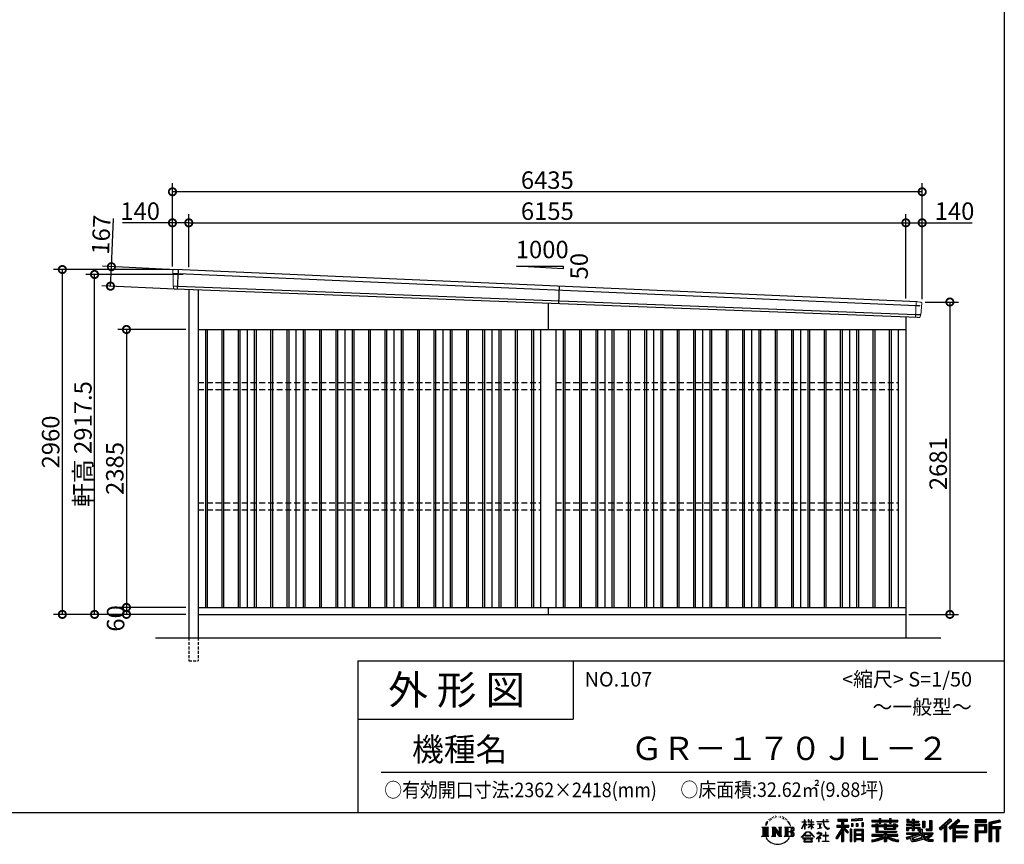
# Model space of a CAD drawing. Extents: x 225 to 20334, y 7 to 14162.
# Drawn here: x 11883 to 20334, y 7 to 7084 of the extents above; entities that cross this region are included whole.
import ezdxf

# ---------------------------------------------------------------- set-up
doc = ezdxf.new("R2010")
doc.units = 0
doc.header["$LTSCALE"] = 20
doc.header["$PDMODE"] = 3
doc.header["$PDSIZE"] = 2
doc.linetypes.add('HIDDEN', pattern=[0.375, 0.25, -0.125])
doc.layers.get('0').update_dxf_attribs({"linetype": 'CONTINUOUS'})
doc.layers.get('DEFPOINTS').update_dxf_attribs({"linetype": 'CONTINUOUS'})
for name, color, linetype in [('仕様書枠', 230, 'CONTINUOUS'), ('寸法', 4, 'CONTINUOUS'), ('文字', 7, 'CONTINUOUS'), ('破線', 2, 'HIDDEN'), ('細線', 5, 'CONTINUOUS'), ('部品1', 7, 'CONTINUOUS'), ('Ｇ．Ｌ', 30, 'CONTINUOUS')]:
    doc.layers.add(name, color=color, linetype=linetype)
doc.styles.add('STYLE1', font='isocp.shx', dxfattribs={"bigfont": 'bigfont.shx'})
doc.styles.add('STYLE2', font='MS PGothic.ttf')
doc.dimstyles.new('INABA_S50G', dxfattribs={"dimtxt": 150, "dimasz": 125, "dimexe": 75, "dimexo": 25, "dimgap": 25, "dimtad": 3, "dimdec": 1, "dimdsep": 46, "dimtxsty": 'STYLE1', "dimblk1": 'DOTSMALL', "dimblk2": 'DOTSMALL', "dimsah": 1, "dimcen": 0, "dimclrt": 7, "dimadec": 0, "dimazin": 0, "dimtfac": 1, "dimtdec": 4, "dimtix": 1, "dimtmove": 0, "dimatfit": 3, "dimldrblk": 'DOTSMALL', "dimfxl": 1, "dimtolj": 1, "dimtzin": 0, "dimarcsym": 0})

# ---------------------------------------------------------------- blocks, each defined once
blk = doc.blocks.new('_DOTSMALL')
at = {"color": 0, "linetype": 'ByBlock', "ltscale": 50, "const_width": 0.5}
blk.add_lwpolyline([(-0.0625, 0, 1), (0.0625, 0, 1)], format="xyb", close=True, dxfattribs=at)
blk = doc.blocks.new('*D24')
at = {"layer": 'DEFPOINTS', "color": 0, "ltscale": 50}
for p in [(13246.2, 4937.4), (12661.9, 4797.2), (13238.5, 4770.6)]:
    blk.add_point(p, dxfattribs=at)
at = {"layer": '寸法', "color": 0, "lineweight": -2, "ltscale": 50}
for p, q in [((12669.6, 4964), (12688.8, 5378.6)), ((13221.2, 4938.6), (12594.7, 4967.5)), ((12661.9, 4797.2), (12669.6, 4964)), ((13213.5, 4771.8), (12587, 4800.7))]:
    blk.add_line(p, q, dxfattribs=at)
at = {"layer": '寸法', "color": 0, "lineweight": -2, "ltscale": 50, "xscale": 125, "yscale": 125, "zscale": 125}
for p, rotation in [((12669.6, 4964), 87.35641500832173), ((12661.9, 4797.2), 267.3564150083218)]:
    blk.add_blockref('_DOTSMALL', p, dxfattribs=dict(at, rotation=rotation))
at = {"layer": '寸法', "color": 7, "ltscale": 50, "insert": (12582.2, 5238.4), "char_height": 150, "attachment_point": 5, "rotation": 87.35642, "style": 'STYLE1'}
blk.add_mtext('\\A1;167', dxfattribs=at)
blk = doc.blocks.new('*D25')
at = {"layer": 'DEFPOINTS', "color": 0, "ltscale": 50}
for p in [(13194, 5607.4), (13194, 4940), (19629, 4661)]:
    blk.add_point(p, dxfattribs=at)
at = {"layer": '寸法', "color": 0, "lineweight": -2, "ltscale": 50}
for p, q in [((13194, 4965), (13194, 5682.4)), ((19629, 4686), (19629, 5682.4)), ((19629, 5607.4), (13194, 5607.4))]:
    blk.add_line(p, q, dxfattribs=at)
at = {"layer": '寸法', "color": 0, "lineweight": -2, "ltscale": 50, "xscale": 125, "yscale": 125, "zscale": 125, "rotation": 180}
blk.add_blockref('_DOTSMALL', (13194, 5607.4), dxfattribs=at)
at = {"layer": '寸法', "color": 0, "lineweight": -2, "ltscale": 50, "xscale": 125, "yscale": 125, "zscale": 125}
blk.add_blockref('_DOTSMALL', (19629, 5607.4), dxfattribs=at)
at = {"layer": '寸法', "color": 7, "ltscale": 50, "insert": (16411.5, 5707.4), "char_height": 150, "attachment_point": 5, "style": 'STYLE1'}
blk.add_mtext('\\A1;6435', dxfattribs=at)
blk = doc.blocks.new('*D26')
at = {"layer": 'DEFPOINTS', "color": 0, "ltscale": 50}
for p in [(12525.4, 4897.5), (13310.8, 4897.5), (13334, 1980)]:
    blk.add_point(p, dxfattribs=at)
at = {"layer": '寸法', "color": 0, "lineweight": -2, "ltscale": 50}
for p, q in [((13285.8, 4897.5), (12450.4, 4897.5)), ((12525.4, 1980), (12525.4, 4897.5)), ((13309, 1980), (12450.4, 1980))]:
    blk.add_line(p, q, dxfattribs=at)
at = {"layer": '寸法', "color": 0, "lineweight": -2, "ltscale": 50, "xscale": 125, "yscale": 125, "zscale": 125}
for p, rotation in [((12525.4, 4897.5), 90), ((12525.4, 1980), 270)]:
    blk.add_blockref('_DOTSMALL', p, dxfattribs=dict(at, rotation=rotation))
at = {"layer": '寸法', "color": 7, "ltscale": 50, "insert": (12425.3, 3441.9), "char_height": 150, "attachment_point": 5, "rotation": 90, "style": 'STYLE1'}
blk.add_mtext('\\A1;軒高 2917.5', dxfattribs=at)
blk = doc.blocks.new('*D27')
at = {"layer": 'DEFPOINTS', "color": 0, "ltscale": 50}
for p in [(19629, 5341), (19489, 4667.6), (19629, 4661)]:
    blk.add_point(p, dxfattribs=at)
at = {"layer": '寸法', "color": 0, "lineweight": -2, "ltscale": 50}
for p, q in [((19489, 4692.6), (19489, 5416)), ((19629, 4686), (19629, 5416)), ((19489, 5341), (19629, 5341)), ((19629, 5341), (20059.1, 5341))]:
    blk.add_line(p, q, dxfattribs=at)
at = {"layer": '寸法', "color": 0, "lineweight": -2, "ltscale": 50, "xscale": 125, "yscale": 125, "zscale": 125, "rotation": 180}
blk.add_blockref('_DOTSMALL', (19489, 5341), dxfattribs=at)
at = {"layer": '寸法', "color": 0, "lineweight": -2, "ltscale": 50, "xscale": 125, "yscale": 125, "zscale": 125}
blk.add_blockref('_DOTSMALL', (19629, 5341), dxfattribs=at)
at = {"layer": '寸法', "color": 7, "ltscale": 50, "insert": (19906.6, 5441), "char_height": 150, "attachment_point": 5, "style": 'STYLE1'}
blk.add_mtext('\\A1;140', dxfattribs=at)
blk = doc.blocks.new('*D28')
at = {"layer": 'DEFPOINTS', "color": 0, "ltscale": 50}
for p in [(19489, 5341), (13334, 4933.9), (19489, 4667.6)]:
    blk.add_point(p, dxfattribs=at)
at = {"layer": '寸法', "color": 0, "lineweight": -2, "ltscale": 50}
for p, q in [((13334, 4958.9), (13334, 5416)), ((19489, 4692.6), (19489, 5416)), ((13334, 5341), (19489, 5341))]:
    blk.add_line(p, q, dxfattribs=at)
at = {"layer": '寸法', "color": 0, "lineweight": -2, "ltscale": 50, "xscale": 125, "yscale": 125, "zscale": 125, "rotation": 180}
blk.add_blockref('_DOTSMALL', (13334, 5341), dxfattribs=at)
at = {"layer": '寸法', "color": 0, "lineweight": -2, "ltscale": 50, "xscale": 125, "yscale": 125, "zscale": 125}
blk.add_blockref('_DOTSMALL', (19489, 5341), dxfattribs=at)
at = {"layer": '寸法', "color": 7, "ltscale": 50, "insert": (16411.5, 5441), "char_height": 150, "attachment_point": 5, "style": 'STYLE1'}
blk.add_mtext('\\A1;6155', dxfattribs=at)
blk = doc.blocks.new('*D29')
at = {"layer": 'DEFPOINTS', "color": 0, "ltscale": 50}
for p in [(13194, 5341), (13194, 4940), (13334, 4933.9)]:
    blk.add_point(p, dxfattribs=at)
at = {"layer": '寸法', "color": 0, "lineweight": -2, "ltscale": 50}
for p, q in [((13194, 4965), (13194, 5416)), ((13334, 4958.9), (13334, 5416)), ((13194, 5341), (12763.9, 5341)), ((13334, 5341), (13194, 5341))]:
    blk.add_line(p, q, dxfattribs=at)
at = {"layer": '寸法', "color": 0, "lineweight": -2, "ltscale": 50, "xscale": 125, "yscale": 125, "zscale": 125, "rotation": 180}
blk.add_blockref('_DOTSMALL', (13194, 5341), dxfattribs=at)
at = {"layer": '寸法', "color": 0, "lineweight": -2, "ltscale": 50, "xscale": 125, "yscale": 125, "zscale": 125}
blk.add_blockref('_DOTSMALL', (13334, 5341), dxfattribs=at)
at = {"layer": '寸法', "color": 7, "ltscale": 50, "insert": (12916.4, 5441), "char_height": 150, "attachment_point": 5, "style": 'STYLE1'}
blk.add_mtext('\\A1;140', dxfattribs=at)
blk = doc.blocks.new('*D30')
at = {"layer": 'DEFPOINTS', "color": 0, "ltscale": 50}
for p in [(19629, 4661), (19489, 1980), (19866.7, 1980)]:
    blk.add_point(p, dxfattribs=at)
at = {"layer": '寸法', "color": 0, "lineweight": -2, "ltscale": 50}
for p, q in [((19654, 4661), (19941.7, 4661)), ((19866.7, 4661), (19866.7, 1980)), ((19514, 1980), (19941.7, 1980))]:
    blk.add_line(p, q, dxfattribs=at)
at = {"layer": '寸法', "color": 0, "lineweight": -2, "ltscale": 50, "xscale": 125, "yscale": 125, "zscale": 125}
for p, rotation in [((19866.7, 4661), 90), ((19866.7, 1980), 270)]:
    blk.add_blockref('_DOTSMALL', p, dxfattribs=dict(at, rotation=rotation))
at = {"layer": '寸法', "color": 7, "ltscale": 50, "insert": (19766.7, 3273.5), "char_height": 150, "attachment_point": 5, "rotation": 90, "style": 'STYLE1'}
blk.add_mtext('\\A1;2681', dxfattribs=at)
blk = doc.blocks.new('*D31')
at = {"layer": 'DEFPOINTS', "color": 0, "ltscale": 50}
for p in [(13194, 4940), (12248.6, 1980), (13334, 1980)]:
    blk.add_point(p, dxfattribs=at)
at = {"layer": '寸法', "color": 0, "lineweight": -2, "ltscale": 50}
for p, q in [((13169, 4940), (12173.6, 4940)), ((12248.6, 4940), (12248.6, 1980)), ((13309, 1980), (12173.6, 1980))]:
    blk.add_line(p, q, dxfattribs=at)
at = {"layer": '寸法', "color": 0, "lineweight": -2, "ltscale": 50, "xscale": 125, "yscale": 125, "zscale": 125}
for p, rotation in [((12248.6, 4940), 90), ((12248.6, 1980), 270)]:
    blk.add_blockref('_DOTSMALL', p, dxfattribs=dict(at, rotation=rotation))
at = {"layer": '寸法', "color": 7, "ltscale": 50, "insert": (12148.5, 3460), "char_height": 150, "attachment_point": 5, "rotation": 90, "style": 'STYLE1'}
blk.add_mtext('\\A1;2960', dxfattribs=at)
blk = doc.blocks.new('*D32')
at = {"layer": 'DEFPOINTS', "color": 0, "ltscale": 50}
for p in [(13334, 4425), (12799, 2040), (13334, 2040)]:
    blk.add_point(p, dxfattribs=at)
at = {"layer": '寸法', "color": 0, "lineweight": -2, "ltscale": 50}
for p, q in [((13309, 4425), (12724, 4425)), ((12799, 4425), (12799, 2040)), ((13309, 2040), (12724, 2040))]:
    blk.add_line(p, q, dxfattribs=at)
at = {"layer": '寸法', "color": 0, "lineweight": -2, "ltscale": 50, "xscale": 125, "yscale": 125, "zscale": 125}
for p, rotation in [((12799, 4425), 90), ((12799, 2040), 270)]:
    blk.add_blockref('_DOTSMALL', p, dxfattribs=dict(at, rotation=rotation))
at = {"layer": '寸法', "color": 7, "ltscale": 50, "insert": (12699, 3232.5), "char_height": 150, "attachment_point": 5, "rotation": 90, "style": 'STYLE1'}
blk.add_mtext('\\A1;2385', dxfattribs=at)
blk = doc.blocks.new('*D33')
at = {"layer": 'DEFPOINTS', "color": 0, "ltscale": 50}
for p in [(13334, 2040), (12799, 1980), (13334, 1980)]:
    blk.add_point(p, dxfattribs=at)
at = {"layer": '寸法', "color": 0, "lineweight": -2, "ltscale": 50}
for p, q in [((13309, 2040), (12724, 2040)), ((12799, 2040), (12799, 1980)), ((13309, 1980), (12724, 1980))]:
    blk.add_line(p, q, dxfattribs=at)
at = {"layer": '寸法', "color": 0, "lineweight": -2, "ltscale": 50, "xscale": 125, "yscale": 125, "zscale": 125}
for p, rotation in [((12799, 2040), 90), ((12799, 1980), 270)]:
    blk.add_blockref('_DOTSMALL', p, dxfattribs=dict(at, rotation=rotation))
at = {"layer": '寸法', "color": 7, "ltscale": 50, "insert": (12706.1, 1945.3), "char_height": 150, "attachment_point": 5, "rotation": 90, "style": 'STYLE1'}
blk.add_mtext('\\A1;60', dxfattribs=at)

msp = doc.modelspace()

# ---------------------------------------------------------------- linework, layer by layer
at = {"layer": '仕様書枠', "ltscale": 50}
for p, q in [((20334, 14162), (20334, 280)), ((14784, 1580), (14784, 280)), ((14784, 1580), (20334, 1580)), ((14784, 1080), (16634, 1080)), ((225, 280), (20334, 280))]:
    msp.add_line(p, q, dxfattribs=at)
at = {"layer": '仕様書枠', "linetype": 'Continuous', "ltscale": 50}
msp.add_line((16634, 1580), (16634, 1080), dxfattribs=at)
at = {"layer": '文字', "color": 7, "ltscale": 50}
msp.add_line((14984, 625.06), (20184, 625.06), dxfattribs=at)
at = {"layer": '文字', "ltscale": 0.5}
for p, q in [((18290.88, 187.45), (18283.09, 168.4)), ((18288.66, 177.18), (18284.85, 168.4)), ((18297.44, 190.92), (18288.66, 177.18)), ((18290.88, 187.45), (18303.97, 204.26)), ((18302.88, 197.4), (18297.44, 190.92)), ((18311.62, 220.11), (18309.84, 213.48)), ((18318.72, 206.86), (18315.89, 206.86)), ((18321.91, 226.33), (18320.61, 223.73)), ((18327.34, 213.82), (18324.15, 213.82)), ((18331.82, 226.92), (18330.29, 224.2)), ((18338.31, 218.19), (18336.66, 218.31)), ((18342.68, 239.77), (18341.86, 238)), ((18348.23, 233.99), (18344.33, 233.05)), ((18355.79, 243.67), (18354.13, 241.54)), ((18358.5, 230.1), (18355.79, 230.1)), ((18369.95, 235.53), (18367.12, 235.64)), ((18371.01, 248.62), (18368.42, 247.09)), ((18381.17, 241.78), (18377.98, 241.66)), ((18399.88, 242.18), (18401.59, 242.09)), ((18415.9, 237.14), (18412.75, 235.97)), ((18412.93, 247.58), (18415.99, 246.59)), ((18428.36, 232.64), (18426.65, 232.37)), ((18428.99, 244.25), (18430.52, 242)), ((18433.68, 228.14), (18434.94, 228.14)), ((18437.01, 235.16), (18438, 234.17)), ((18442.14, 225.9), (18437.55, 225.09)), ((18441.33, 238.22), (18442.86, 236.15)), ((18452.22, 219.15), (18448.89, 218.97)), ((18454.47, 230.48), (18455.55, 227.87)), ((18460.53, 214.25), (18457.83, 213.45)), ((18464.68, 222.35), (18465.76, 220.28)), ((18482.31, 197.87), (18474.05, 208.08)), ((18477.94, 198.23), (18489.34, 181.15)), ((18493.94, 179.71), (18482.31, 197.87)), ((18489.34, 181.15), (18495.58, 170.24)), ((18498.27, 168.4), (18493.46, 180.65)), ((18495.58, 170.24), (18496.1, 168.4)), ((18595.53, 141.02), (18618.55, 191.34)), ((18595.67, 200.68), (18595.67, 198.02)), ((18595.67, 200.68), (18618.55, 200.68)), ((18618.55, 198.02), (18595.67, 198.02)), ((18596.51, 140.46), (18618.55, 182.86)), ((18618.55, 200.68), (18618.55, 218.04)), ((18620.8, 218.04), (18618.55, 218.04)), ((18618.55, 198.02), (18618.55, 191.34)), ((18618.55, 182.86), (18618.55, 137.47)), ((18620.8, 218.04), (18620.8, 200.68)), ((18620.8, 200.68), (18635.7, 200.68)), ((18620.8, 198.02), (18620.8, 186.61)), ((18635.7, 198.02), (18620.8, 198.02)), ((18639.94, 169.92), (18620.8, 186.61)), ((18638.4, 167.41), (18620.8, 178.99)), ((18620.8, 178.99), (18620.8, 137.47)), ((18635.7, 200.68), (18635.7, 198.02)), ((18638.4, 167.41), (18639.94, 169.92)), ((18650.97, 149.57), (18676.19, 172.44)), ((18651.59, 218.04), (18651.59, 198.02)), ((18655.94, 218.04), (18651.59, 218.04)), ((18676.19, 198.02), (18651.59, 198.02)), ((18651.59, 179.68), (18651.59, 176.86)), ((18651.59, 179.68), (18676.19, 179.68)), ((18651.59, 176.86), (18676.19, 176.86)), ((18652.67, 147.78), (18676.19, 170.33)), ((18655.94, 218.04), (18655.94, 200.68)), ((18655.94, 200.68), (18676.19, 200.68)), ((18676.19, 218.04), (18676.19, 200.68)), ((18678.44, 218.04), (18676.19, 218.04)), ((18676.19, 198.02), (18676.19, 179.68)), ((18676.19, 176.86), (18676.19, 172.3)), ((18676.19, 170.43), (18676.19, 137.47)), ((18678.44, 200.68), (18678.44, 218.04)), ((18678.44, 200.68), (18697.5, 200.68)), ((18678.44, 179.68), (18678.44, 198.02)), ((18697.5, 198.02), (18678.44, 198.02)), ((18678.44, 179.68), (18698.36, 179.68)), ((18678.44, 169.54), (18678.44, 176.86)), ((18678.44, 176.86), (18698.36, 176.86)), ((18697.46, 146.27), (18678.44, 169.54)), ((18697.5, 200.68), (18697.5, 198.02)), ((18698.36, 179.68), (18698.36, 176.86)), ((18725.77, 202.66), (18725.77, 199.18)), ((18725.77, 202.66), (18778.39, 202.66)), ((18778.89, 199.18), (18725.77, 199.18)), ((18730.08, 181.69), (18730.08, 179.16)), ((18730.08, 181.69), (18765.21, 181.69)), ((18747.82, 179.16), (18730.08, 179.16)), ((18747.82, 179.16), (18747.82, 146.44)), ((18765.21, 179.16), (18754.19, 179.16)), ((18754.19, 179.16), (18754.19, 147.64)), ((18765.21, 181.69), (18765.21, 179.16)), ((18778.39, 218.04), (18778.39, 202.66)), ((18784.85, 218.04), (18778.39, 218.04)), ((18778.89, 199.18), (18779.69, 192.82)), ((18779.69, 192.82), (18784.1, 172.11)), ((18784.1, 172.11), (18788.29, 162.06)), ((18826.08, 199.18), (18784.83, 199.18)), ((18786.28, 185.78), (18784.83, 199.18)), ((18784.85, 202.66), (18784.85, 218.04)), ((18784.85, 202.66), (18826.08, 202.66)), ((18789.24, 172.74), (18786.28, 185.78)), ((18794.87, 161.48), (18789.24, 172.74)), ((18802.93, 218.04), (18822.24, 218.04)), ((18802.93, 218.04), (18802.93, 217.95)), ((18802.93, 217.95), (18822.24, 217.95)), ((18822.24, 217.95), (18822.24, 218.04)), ((18826.08, 202.66), (18826.08, 199.18)), ((18895.91, 172.11), (18935.9, 172.11)), ((18895.91, 172.11), (18895.91, 154.2)), ((18904.52, 221.85), (18904.52, 206.56)), ((18904.52, 221.85), (18989.41, 221.85)), ((18904.52, 214.73), (18989.41, 214.73)), ((18904.52, 206.56), (18935.9, 206.56)), ((18935.9, 206.56), (18935.9, 172.11)), ((18944.28, 216.41), (18944.28, 31.82)), ((18953.54, 206.56), (18953.54, 172.11)), ((18953.54, 206.56), (18989.41, 206.56)), ((18953.54, 172.11), (18999.88, 172.11)), ((18989.41, 206.56), (18989.41, 221.85)), ((18999.88, 154.2), (18999.88, 172.11)), ((19112.88, 227.28), (19022.15, 219.98)), ((19022.15, 219.98), (19022.15, 204.75)), ((19112.88, 217.51), (19022.15, 210.21)), ((19112.88, 212.05), (19022.15, 204.75)), ((19023.3, 185.42), (19034.46, 185.42)), ((19023.3, 185.42), (19023.3, 160.09)), ((19029.01, 185.42), (19029.01, 160.09)), ((19034.46, 185.42), (19034.46, 160.09)), ((19062.81, 185.42), (19076.78, 185.42)), ((19062.81, 185.42), (19062.81, 160.09)), ((19069.93, 185.42), (19069.93, 160.09)), ((19076.78, 185.42), (19076.78, 160.09)), ((19110.04, 192.4), (19123.69, 192.4)), ((19110.04, 192.4), (19110.04, 160.09)), ((19112.88, 227.28), (19112.88, 212.05)), ((19117.16, 192.4), (19117.16, 160.09)), ((19123.69, 192.4), (19123.69, 160.09)), ((19197.8, 212.99), (19197.8, 199.39)), ((19197.8, 212.99), (19260.54, 212.99)), ((19197.8, 207.55), (19420.45, 207.55)), ((19197.8, 199.39), (19260.54, 199.39)), ((19197.8, 170.37), (19197.8, 160.28)), ((19230.74, 170.37), (19197.8, 170.37)), ((19230.74, 182.29), (19230.74, 170.37)), ((19230.74, 182.29), (19249.65, 182.29)), ((19241.7, 182.29), (19241.7, 111.04)), ((19249.65, 182.29), (19249.65, 170.37)), ((19302.3, 170.37), (19249.65, 170.37)), ((19260.54, 227.74), (19260.54, 212.99)), ((19260.54, 227.74), (19274.69, 227.74)), ((19260.54, 199.39), (19260.54, 188.27)), ((19260.54, 188.27), (19274.69, 188.27)), ((19267.66, 227.74), (19267.66, 188.27)), ((19274.69, 212.99), (19274.69, 227.74)), ((19274.69, 212.99), (19349.73, 212.99)), ((19274.69, 199.39), (19349.73, 199.39)), ((19274.69, 188.27), (19274.69, 199.39)), ((19302.3, 182.29), (19302.3, 170.37)), ((19302.3, 182.29), (19318.68, 182.29)), ((19310.72, 182.29), (19310.72, 137.26)), ((19318.68, 182.29), (19318.68, 170.37)), ((19384.08, 170.37), (19318.68, 170.37)), ((19349.73, 227.74), (19349.73, 212.99)), ((19349.73, 227.74), (19363.88, 227.74)), ((19349.73, 199.39), (19349.73, 188.27)), ((19349.73, 188.27), (19363.88, 188.27)), ((19356.85, 227.74), (19356.85, 188.27)), ((19363.88, 212.99), (19363.88, 227.74)), ((19363.88, 212.99), (19420.45, 212.99)), ((19363.88, 188.27), (19363.88, 199.39)), ((19363.88, 199.39), (19420.45, 199.39)), ((19384.08, 182.29), (19399.61, 182.29)), ((19384.08, 182.29), (19384.08, 170.37)), ((19391.65, 182.29), (19391.65, 137.26)), ((19399.61, 182.29), (19399.61, 170.37)), ((19420.45, 170.37), (19399.61, 170.37)), ((19420.45, 199.39), (19420.45, 212.99)), ((19420.45, 160.28), (19420.45, 170.37)), ((19494.88, 180.36), (19494.88, 169.83)), ((19543.67, 180.36), (19494.88, 180.36)), ((19494.88, 169.83), (19543.67, 169.83)), ((19498.51, 221.15), (19498.51, 196.35)), ((19498.51, 221.15), (19514.1, 221.15)), ((19498.51, 196.35), (19543.67, 196.35)), ((19506.46, 221.15), (19506.46, 196.35)), ((19514.1, 221.15), (19514.1, 204.84)), ((19514.1, 204.84), (19543.67, 204.84)), ((19543.67, 221.15), (19543.67, 204.84)), ((19543.67, 221.15), (19561.6, 221.15)), ((19543.67, 196.35), (19543.67, 180.36)), ((19543.67, 169.83), (19543.67, 154.35)), ((19551.63, 221.15), (19551.63, 123.77)), ((19561.6, 221.15), (19561.6, 204.84)), ((19561.6, 204.84), (19601.32, 204.84)), ((19561.6, 196.35), (19561.6, 180.36)), ((19561.6, 196.35), (19601.32, 196.35)), ((19607.67, 180.36), (19561.6, 180.36)), ((19561.6, 169.83), (19607.67, 169.83)), ((19561.6, 169.83), (19561.6, 154.35)), ((19601.32, 204.84), (19601.32, 196.35)), ((19607.67, 169.83), (19607.67, 180.36)), ((19633.23, 204.84), (19633.23, 150.48)), ((19633.23, 204.84), (19651.16, 204.84)), ((19641.19, 204.84), (19641.19, 150.48)), ((19651.16, 204.84), (19651.16, 150.48)), ((19691.64, 211.98), (19711.9, 211.98)), ((19691.64, 211.98), (19691.64, 139.59)), ((19701.01, 211.98), (19701.01, 131.3)), ((19711.9, 211.98), (19711.9, 123.77)), ((19868.53, 225.77), (19774.95, 143)), ((19872.32, 221.86), (19778.84, 139.18)), ((19785.55, 132.59), (19879.4, 214.55)), ((19828.16, 169.81), (19828.16, 31.82)), ((19839.05, 172.09), (19883.19, 210.64)), ((19839.05, 172.09), (19839.05, 31.82)), ((19939.11, 221.78), (19856.97, 151.72)), ((19943.01, 217.95), (19860.58, 147.65)), ((19866.87, 140.57), (19949.68, 211.4)), ((19883.19, 210.64), (19868.53, 225.77)), ((19905.99, 166.87), (19953.58, 207.57)), ((19953.58, 207.57), (19939.11, 221.78)), ((20181.69, 215.59), (20084.99, 215.59)), ((20084.99, 215.59), (20084.99, 197.64)), ((20181.69, 210.15), (20084.99, 210.15)), ((20084.99, 203.08), (20181.69, 203.08)), ((20084.99, 197.64), (20181.69, 197.64)), ((20084.99, 180.68), (20181.69, 180.68)), ((20084.99, 180.68), (20084.99, 31.82)), ((20090.43, 175.24), (20176.24, 175.24)), ((20090.43, 175.24), (20090.43, 31.82)), ((20100.15, 175.24), (20100.15, 31.82)), ((20168.45, 175.24), (20168.45, 112.47)), ((20176.24, 175.24), (20176.24, 112.47)), ((20181.69, 197.64), (20181.69, 215.59)), ((20181.69, 180.68), (20181.69, 107.03)), ((20295.26, 214.93), (20202.18, 192.73)), ((20202.18, 192.73), (20202.18, 31.82)), ((20296.67, 209.67), (20207.62, 188.43)), ((20207.62, 188.43), (20207.62, 31.82)), ((20298.62, 203), (20213.07, 182.59)), ((20213.07, 182.59), (20213.07, 31.82)), ((20218.71, 183.94), (20218.71, 31.82)), ((20299.88, 197.71), (20224.15, 179.64)), ((20224.15, 179.64), (20224.15, 160.61)), ((20295.26, 214.93), (20299.88, 197.71)), ((18251.87, 154.42), (18310.61, 154.42)), ((18251.87, 154.42), (18260.29, 147.71)), ((18260.29, 147.71), (18260.29, 80.52)), ((18271.18, 154.42), (18271.18, 74.04)), ((18282.07, 154.42), (18282.07, 74.04)), ((18283.09, 168.4), (18284.85, 168.4)), ((18292.95, 154.42), (18292.95, 74.04)), ((18310.61, 154.42), (18303.2, 148.52)), ((18303.2, 148.52), (18303.2, 79.93)), ((18338.48, 154.42), (18345.54, 150.34)), ((18338.48, 154.42), (18363.36, 154.42)), ((18345.54, 150.34), (18345.54, 79.64)), ((18356.43, 154.42), (18356.43, 74.04)), ((18356.67, 154.42), (18409.39, 80.67)), ((18361.87, 139.23), (18407.47, 74.04)), ((18363.36, 154.42), (18402.89, 99.13)), ((18366.63, 122.94), (18400.83, 74.04)), ((18366.63, 122.94), (18366.63, 77.88)), ((18396.33, 154.42), (18402.89, 150.63)), ((18396.33, 154.42), (18420.38, 154.42)), ((18402.89, 150.63), (18402.89, 99.13)), ((18409.39, 154.42), (18409.39, 74.04)), ((18420.38, 154.42), (18414.83, 151.22)), ((18414.83, 151.22), (18414.83, 78.76)), ((18447.07, 154.42), (18514.45, 154.42)), ((18447.07, 154.42), (18453.63, 150.63)), ((18453.63, 150.63), (18453.63, 79.35)), ((18465.35, 154.42), (18465.35, 74.04)), ((18476.23, 154.42), (18476.23, 74.04)), ((18509.01, 114.78), (18476.23, 114.78)), ((18496.1, 168.4), (18498.27, 168.4)), ((18591.69, 67.81), (18631.96, 114.69)), ((18637.05, 109.87), (18595.43, 64.89)), ((18595.53, 141.02), (18596.51, 140.46)), ((18620.8, 137.47), (18618.55, 137.47)), ((18631.96, 114.69), (18664.31, 114.69)), ((18659.38, 109.87), (18637.05, 109.87)), ((18650.97, 149.57), (18652.67, 147.78)), ((18702.67, 67.04), (18659.38, 109.87)), ((18664.31, 114.69), (18706.1, 70.19)), ((18678.44, 137.47), (18676.19, 137.47)), ((18678.44, 137.47), (18678.44, 167.6)), ((18696.29, 145.16), (18678.44, 167.6)), ((18697.46, 146.27), (18696.29, 145.16)), ((18756.26, 86.88), (18720.71, 57.11)), ((18723.75, 102.3), (18723.75, 98.81)), ((18740.35, 102.3), (18723.75, 102.3)), ((18723.75, 98.81), (18748.02, 98.81)), ((18731.52, 141.71), (18766.17, 146.82)), ((18731.52, 143.35), (18747.82, 146.44)), ((18731.52, 143.35), (18731.52, 141.71)), ((18744.08, 111.37), (18740.35, 111.37)), ((18740.35, 111.37), (18740.35, 102.3)), ((18742.83, 71.55), (18766.89, 91.29)), ((18744.08, 102.3), (18744.08, 111.37)), ((18762.38, 102.3), (18744.08, 102.3)), ((18748.02, 98.81), (18752.99, 97.91)), ((18752.99, 97.91), (18757.35, 92.31)), ((18754.19, 147.64), (18766.17, 149.91)), ((18757.35, 92.31), (18756.26, 86.88)), ((18760.7, 96.86), (18761.45, 95.9)), ((18761.45, 96.86), (18760.7, 96.86)), ((18761.45, 95.9), (18761.45, 96.86)), ((18763.44, 102.22), (18762.38, 102.3)), ((18764.75, 101.21), (18763.44, 102.22)), ((18766.32, 99.64), (18764.75, 101.21)), ((18766.17, 149.91), (18766.17, 146.82)), ((18766.89, 98.13), (18766.32, 99.64)), ((18766.89, 91.29), (18766.89, 98.13)), ((18788.29, 162.06), (18795.42, 150.75)), ((18800.31, 152.42), (18794.87, 161.48)), ((18795.42, 150.75), (18804.86, 142.14)), ((18801.44, 110.05), (18798.15, 110.05)), ((18798.15, 110.05), (18798.15, 82.39)), ((18810.47, 144.67), (18800.31, 152.42)), ((18801.44, 82.39), (18801.44, 110.05)), ((18804.86, 142.14), (18811.49, 138.63)), ((18814.32, 143.28), (18810.47, 144.67)), ((18811.49, 138.63), (18815.91, 137.39)), ((18819.13, 142.64), (18814.32, 143.28)), ((18815.91, 137.39), (18820.23, 137.39)), ((18823.83, 143.42), (18819.13, 142.64)), ((18820.23, 137.39), (18828.61, 140.9)), ((18829.97, 147.5), (18823.83, 143.42)), ((18828.61, 140.9), (18832.76, 143.53)), ((18832.76, 143.53), (18829.97, 147.5)), ((18935.9, 139.88), (18888, 63.06)), ((18944.28, 143.02), (18892.62, 60.18)), ((18895.91, 163.41), (18999.88, 163.41)), ((18895.91, 154.2), (18935.9, 154.2)), ((18935.9, 114.34), (18898.73, 54.72)), ((18935.9, 154.2), (18935.9, 139.88)), ((18935.9, 114.34), (18935.9, 31.82)), ((18993.47, 106.73), (18944.28, 162.41)), ((18953.54, 139.9), (18953.54, 31.82)), ((18987.27, 101.72), (18953.54, 139.9)), ((18997.55, 110.33), (18958.79, 154.2)), ((18958.79, 154.2), (18999.88, 154.2)), ((18997.55, 110.33), (18987.27, 101.72)), ((19023.01, 136.33), (19010.77, 136.33)), ((19010.77, 136.33), (19010.77, 31.82)), ((19017.57, 136.33), (19017.57, 31.82)), ((19023.01, 136.33), (19023.01, 31.82)), ((19034.46, 160.09), (19023.3, 160.09)), ((19046.42, 136.33), (19123.91, 136.33)), ((19046.42, 136.33), (19046.42, 31.82)), ((19051.86, 129.21), (19118.47, 129.21)), ((19051.86, 129.21), (19051.86, 31.82)), ((19118.47, 87.67), (19051.86, 87.67)), ((19111.13, 121.11), (19057.2, 121.11)), ((19057.2, 121.11), (19057.2, 93.11)), ((19111.13, 93.11), (19057.2, 93.11)), ((19076.78, 160.09), (19062.81, 160.09)), ((19110.04, 160.09), (19123.69, 160.09)), ((19111.13, 121.11), (19111.13, 93.11)), ((19118.47, 129.21), (19118.47, 31.82)), ((19123.91, 136.33), (19123.91, 31.82)), ((19420.45, 164.92), (19197.8, 164.92)), ((19197.8, 160.28), (19230.74, 160.28)), ((19197.8, 91.71), (19197.8, 77.69)), ((19302.22, 91.71), (19197.8, 91.71)), ((19420.45, 86.27), (19197.8, 86.27)), ((19230.74, 160.28), (19230.74, 111.04)), ((19230.74, 111.04), (19302.22, 111.04)), ((19249.65, 160.28), (19249.65, 120.55)), ((19249.65, 160.28), (19302.3, 160.28)), ((19249.65, 120.55), (19409.66, 120.55)), ((19302.22, 111.04), (19302.22, 91.71)), ((19302.3, 160.28), (19302.3, 137.26)), ((19302.3, 137.26), (19399.61, 137.26)), ((19312.81, 120.55), (19312.81, 31.82)), ((19318.68, 160.28), (19318.68, 141.01)), ((19318.68, 160.28), (19384.08, 160.28)), ((19318.68, 141.01), (19384.08, 141.01)), ((19323.7, 111.04), (19409.66, 111.04)), ((19323.7, 111.04), (19323.7, 91.71)), ((19420.45, 91.71), (19323.7, 91.71)), ((19384.08, 160.28), (19384.08, 141.01)), ((19399.61, 160.28), (19399.61, 137.26)), ((19399.61, 160.28), (19420.45, 160.28)), ((19409.66, 120.55), (19409.66, 111.04)), ((19420.45, 77.69), (19420.45, 91.71)), ((19494.88, 154.35), (19494.88, 123.77)), ((19494.88, 154.35), (19543.67, 154.35)), ((19494.88, 123.77), (19511.48, 123.77)), ((19494.88, 105.9), (19494.88, 93.3)), ((19494.88, 105.9), (19603.63, 105.9)), ((19494.88, 93.3), (19609.91, 93.3)), ((19625.38, 98.36), (19495.3, 55.72)), ((19502.83, 154.35), (19502.83, 123.77)), ((19511.48, 144.44), (19511.48, 123.77)), ((19511.48, 144.44), (19543.67, 144.44)), ((19538.36, 78.65), (19583.9, 93.3)), ((19543.67, 144.44), (19543.67, 123.77)), ((19543.67, 123.77), (19561.6, 123.77)), ((19561.6, 154.35), (19607.67, 154.35)), ((19561.6, 144.44), (19561.6, 123.77)), ((19561.6, 144.44), (19592.21, 144.44)), ((19592.21, 144.44), (19592.21, 123.77)), ((19592.21, 123.77), (19603.63, 123.77)), ((19600.17, 154.35), (19600.17, 123.77)), ((19603.63, 123.77), (19603.63, 105.9)), ((19607.67, 154.35), (19607.67, 136.09)), ((19607.67, 136.09), (19629.01, 136.09)), ((19614.52, 136.09), (19614.52, 94.8)), ((19625.38, 98.36), (19643.85, 60.93)), ((19629.01, 136.09), (19629.01, 105.9)), ((19629.01, 105.9), (19721.7, 105.9)), ((19633.23, 150.48), (19651.16, 150.48)), ((19640.02, 93.3), (19705.61, 93.3)), ((19640.02, 93.3), (19655.74, 67.67)), ((19702.44, 91.79), (19655.74, 67.67)), ((19660.64, 139.59), (19667.01, 123.77)), ((19660.64, 139.59), (19691.64, 139.59)), ((19664.82, 131.3), (19701.01, 131.3)), ((19667.01, 123.77), (19711.9, 123.77)), ((19701.43, 93.3), (19721.7, 93.3)), ((19702.44, 91.79), (19712.07, 77.59)), ((19721.7, 105.9), (19721.7, 93.3)), ((19774.95, 143), (19789.44, 128.77)), ((19789.44, 128.77), (19818.11, 153.8)), ((19818.11, 153.8), (19818.11, 31.82)), ((19856.97, 151.72), (19870.48, 136.5)), ((19870.48, 136.5), (19893.22, 155.95)), ((19893.22, 155.95), (19893.22, 31.82)), ((19898.67, 167.77), (19898.67, 31.82)), ((19905.99, 166.87), (20023.66, 166.87)), ((19907.45, 158.87), (20023.66, 158.87)), ((19907.45, 158.64), (19907.45, 31.82)), ((19907.45, 113.3), (20013.48, 113.3)), ((19912.89, 151.34), (19912.89, 120.64)), ((19912.89, 151.34), (20023.66, 151.34)), ((19912.89, 120.64), (20013.48, 120.64)), ((19912.89, 105.77), (20013.48, 105.77)), ((19912.89, 105.77), (19912.89, 79.7)), ((20013.48, 120.64), (20013.48, 105.77)), ((20023.66, 166.87), (20023.66, 151.34)), ((20100.15, 112.47), (20176.24, 112.47)), ((20105.59, 166.21), (20163.01, 166.21)), ((20105.59, 123.2), (20105.59, 166.21)), ((20105.59, 123.2), (20163.01, 123.2)), ((20105.59, 107.03), (20181.69, 107.03)), ((20105.59, 107.03), (20105.59, 31.82)), ((20163.01, 166.21), (20163.01, 123.2)), ((20218.71, 155.16), (20302.39, 155.16)), ((20218.71, 146.41), (20302.39, 146.41)), ((20224.15, 160.61), (20302.39, 160.61)), ((20224.15, 140.96), (20224.15, 31.82)), ((20224.15, 140.96), (20262.97, 140.96)), ((20262.97, 140.96), (20262.97, 31.82)), ((20268.41, 146.41), (20268.41, 31.82)), ((20277.59, 146.41), (20277.59, 31.82)), ((20283.04, 140.96), (20283.04, 31.82)), ((20283.04, 140.96), (20302.39, 140.96)), ((20302.39, 160.61), (20302.39, 140.96)), ((18249.07, 74.04), (18260.29, 80.52)), ((18313.4, 74.04), (18249.07, 74.04)), ((18313.4, 74.04), (18303.2, 79.93)), ((18335.85, 74.04), (18345.54, 79.64)), ((18373.28, 74.04), (18335.85, 74.04)), ((18373.28, 74.04), (18366.63, 77.88)), ((18423.01, 74.04), (18400.83, 74.04)), ((18423.01, 74.04), (18414.83, 78.76)), ((18444.44, 74.04), (18453.63, 79.35)), ((18513.89, 74.04), (18444.44, 74.04)), ((18595.43, 64.89), (18591.69, 67.81)), ((18604.13, 59.16), (18604.13, 55)), ((18691.56, 59.16), (18604.13, 59.16)), ((18604.13, 55), (18621.22, 55)), ((18621.22, 55), (18613.21, 30.97)), ((18613.21, 30.97), (18613.21, 29.22)), ((18613.21, 29.22), (18614.18, 28.89)), ((18614.18, 28.89), (18683.53, 28.89)), ((18620.96, 82.83), (18620.96, 78.45)), ((18673.84, 82.83), (18620.96, 82.83)), ((18620.96, 78.45), (18673.84, 78.45)), ((18622.81, 44.05), (18622.33, 38.71)), ((18622.33, 38.71), (18626.01, 32.83)), ((18628.58, 55), (18622.81, 44.05)), ((18626.01, 32.83), (18674.26, 32.83)), ((18628.58, 55), (18671.62, 55)), ((18677.97, 43.47), (18671.62, 55)), ((18673.84, 78.45), (18673.84, 82.83)), ((18674.26, 32.83), (18677.52, 37.17)), ((18686.09, 36.66), (18674.94, 55)), ((18674.94, 55), (18691.56, 55)), ((18677.52, 37.17), (18677.97, 43.47)), ((18683.53, 28.89), (18685.39, 29.33)), ((18685.39, 29.33), (18686.22, 30.04)), ((18686.49, 34.53), (18686.09, 36.66)), ((18686.22, 30.04), (18686.65, 31.57)), ((18686.65, 31.57), (18686.49, 34.53)), ((18691.56, 55), (18691.56, 59.16)), ((18706.1, 70.19), (18702.67, 67.04)), ((18720.71, 57.11), (18723.02, 54.41)), ((18723.02, 54.41), (18740.35, 68.08)), ((18740.35, 68.08), (18740.35, 29.78)), ((18740.35, 29.78), (18744.3, 29.78)), ((18760.44, 56.47), (18742.83, 71.55)), ((18744.3, 66.86), (18758.32, 54.26)), ((18744.3, 29.78), (18744.3, 66.86)), ((18758.32, 54.26), (18760.44, 56.47)), ((18773.35, 33.49), (18798.15, 33.49)), ((18773.35, 30), (18773.35, 33.49)), ((18826.46, 30), (18773.35, 30)), ((18775.78, 82.39), (18775.78, 78.67)), ((18798.15, 82.39), (18775.78, 82.39)), ((18775.78, 78.67), (18798.15, 78.67)), ((18798.15, 78.67), (18798.15, 33.49)), ((18824.02, 82.39), (18801.44, 82.39)), ((18801.44, 78.67), (18824.02, 78.67)), ((18801.44, 33.49), (18801.44, 78.67)), ((18801.44, 33.49), (18826.46, 33.49)), ((18824.02, 78.67), (18824.02, 82.39)), ((18826.46, 33.49), (18826.46, 30)), ((18888, 63.06), (18898.73, 54.72)), ((18935.9, 31.82), (18953.54, 31.82)), ((19010.77, 31.82), (19023.01, 31.82)), ((19046.42, 31.82), (19057.2, 31.82)), ((19118.47, 48.9), (19051.86, 48.9)), ((19057.2, 83.3), (19057.2, 54.34)), ((19111.13, 83.3), (19057.2, 83.3)), ((19111.13, 54.34), (19057.2, 54.34)), ((19111.13, 44.53), (19057.2, 44.53)), ((19057.2, 44.53), (19057.2, 31.82)), ((19111.13, 83.3), (19111.13, 54.34)), ((19111.13, 44.53), (19111.13, 31.82)), ((19123.91, 31.82), (19111.13, 31.82)), ((19197.8, 77.69), (19298.2, 77.69)), ((19197.8, 43.77), (19197.8, 27.12)), ((19302.22, 61.05), (19302.22, 31.82)), ((19302.22, 31.82), (19323.7, 31.82)), ((19323.7, 61.05), (19323.7, 31.82)), ((19327.72, 77.69), (19420.45, 77.69)), ((19426.41, 44.04), (19421.95, 28.08)), ((19491.53, 67.6), (19538.36, 78.65)), ((19491.53, 67.6), (19497.1, 50.07)), ((19497.1, 50.07), (19532.83, 57.98)), ((19534.69, 40.63), (19532.83, 57.98)), ((19536.94, 32.56), (19534.69, 40.63)), ((19544.36, 28.2), (19536.94, 32.56)), ((19540.82, 70.64), (19548.4, 36.58)), ((19551.7, 27.86), (19544.36, 28.2)), ((19548.4, 36.58), (19641.37, 65.95)), ((19572.37, 31.1), (19551.7, 27.86)), ((19619.53, 84.26), (19553.59, 63.37)), ((19553.59, 63.37), (19557.63, 45.21)), ((19557.63, 45.21), (19629.69, 67.67)), ((19602.01, 39.07), (19572.37, 31.1)), ((19642.78, 51.8), (19602.01, 39.07)), ((19629.69, 67.67), (19619.53, 84.26)), ((19655.74, 41.33), (19642.78, 51.8)), ((19660.94, 49.71), (19643.85, 60.93)), ((19708.62, 82.68), (19651.82, 55.7)), ((19682.92, 30.28), (19655.74, 41.33)), ((19700.88, 35.41), (19660.94, 49.71)), ((19712.07, 77.59), (19673.63, 56.69)), ((19693.45, 47.75), (19673.63, 56.69)), ((19718.53, 27.01), (19682.92, 30.28)), ((19708.82, 45.89), (19693.45, 47.75)), ((19720.26, 35.41), (19700.88, 35.41)), ((19722.54, 46.47), (19708.82, 45.89)), ((19722.54, 46.47), (19718.53, 27.01)), ((19818.11, 31.82), (19839.05, 31.82)), ((19893.22, 31.82), (19912.89, 31.82)), ((19907.45, 71.7), (20013.48, 71.7)), ((19912.89, 79.7), (20013.48, 79.7)), ((19912.89, 64.17), (20013.48, 64.17)), ((19912.89, 64.17), (19912.89, 31.82)), ((20013.48, 79.7), (20013.48, 64.17)), ((20084.99, 31.82), (20105.59, 31.82)), ((20202.18, 31.82), (20224.15, 31.82)), ((20262.97, 31.82), (20283.04, 31.82))]:
    msp.add_line(p, q, dxfattribs=at)
for centre, radius, start, end in [((18485.75, 94), 21.16, 289.412599, 79.228254), ((18485.75, 135.07), 21.16, 286.583067, 66.129966), ((18485.75, 135.07), 32.05, 300.592725, 37.144228), ((18485.75, 94), 32.05, 321.481797, 59.407308), ((18513.89, 91.69), 17.65, 270, 89.300532), ((18514.45, 137.32), 17.09, 269.300532, 90), ((18513.89, 91.69), 12.21, 307.063263, 43.566356), ((18514.45, 137.32), 11.65, 315.588943, 53.402558), ((18388.47, 123.4), 116.74, 210.285683, 329.714317), ((19151.31, 346.9), 306.67, 278.718569, 298.617523), ((19151.31, 350.77), 318.63, 278.38912, 300.455577), ((19151.31, 347.84), 324.07, 278.247223, 297.752298), ((19474.6, 349.93), 318.63, 239.484491, 260.757044), ((19474.6, 347.84), 324.07, 242.247702, 260.649951), ((19474.6, 346.9), 306.67, 241.382477, 261.00562)]:
    msp.add_arc(centre, radius, start, end, dxfattribs=at)
at = {"layer": '破線', "ltscale": 10}
for p, q in [((13414, 3970), (16354, 3970)), ((13414, 3910), (16354, 3910)), ((16484, 3970), (19424, 3970)), ((16484, 3910), (19424, 3910)), ((13414, 2938), (16354, 2938)), ((13414, 2878), (16354, 2878)), ((16484, 2938), (19424, 2938)), ((16484, 2878), (19424, 2878))]:
    msp.add_line(p, q, dxfattribs=at)
at = {"layer": '破線', "ltscale": 5}
for p, q in [((13334, 1780), (13334, 1580)), ((13414, 1780), (13414, 1580)), ((13334, 1580), (13414, 1580))]:
    msp.add_line(p, q, dxfattribs=at)
at = {"layer": '細線', "ltscale": 5}
for p, q in [((13244.63, 4903.46), (13196.8, 4906.81)), ((13238.5, 4770.6), (13246.2, 4937.42)), ((19577.26, 4629.03), (13244.63, 4903.46)), ((13239.61, 4794.57), (13199.96, 4797.26)), ((19573.71, 4552.11), (13239.61, 4794.57)), ((16514, 4795.89), (16508.23, 4645.43)), ((19601.95, 4627.77), (19577.26, 4629.03)), ((19615.38, 4550.98), (19573.71, 4552.11))]:
    msp.add_line(p, q, dxfattribs=at)
at = {"layer": '細線', "lineweight": 15}
msp.add_line((19572.6, 4528.14), (19578.83, 4663), dxfattribs=at)
at = {"layer": '細線', "ltscale": 50}
for p, q in [((13476.5, 4425), (13476.5, 2040)), ((13491.5, 4425), (13491.5, 2040)), ((13616.5, 4425), (13616.5, 2040)), ((13631.5, 4425), (13631.5, 2040)), ((13756.5, 4425), (13756.5, 2040)), ((13771.5, 4425), (13771.5, 2040)), ((13896.5, 4425), (13896.5, 2040)), ((13911.5, 4425), (13911.5, 2040)), ((14036.5, 4425), (14036.5, 2040)), ((14051.5, 4425), (14051.5, 2040)), ((14176.5, 4425), (14176.5, 2040)), ((14191.5, 4425), (14191.5, 2040)), ((14316.5, 4425), (14316.5, 2040)), ((14331.5, 4425), (14331.5, 2040)), ((14456.5, 4425), (14456.5, 2040)), ((14471.5, 4425), (14471.5, 2040)), ((14596.5, 4425), (14596.5, 2040)), ((14611.5, 4425), (14611.5, 2040)), ((14736.5, 4425), (14736.5, 2040)), ((14751.5, 4425), (14751.5, 2040)), ((14876.5, 4425), (14876.5, 2040)), ((14891.5, 4425), (14891.5, 2040)), ((15016.5, 4425), (15016.5, 2040)), ((15031.5, 4425), (15031.5, 2040)), ((15156.5, 4425), (15156.5, 2040)), ((15171.5, 4425), (15171.5, 2040)), ((15296.5, 4425), (15296.5, 2040)), ((15311.5, 4425), (15311.5, 2040)), ((15436.5, 4425), (15436.5, 2040)), ((15451.5, 4425), (15451.5, 2040)), ((15576.5, 4425), (15576.5, 2040)), ((15591.5, 4425), (15591.5, 2040)), ((15716.5, 4425), (15716.5, 2040)), ((15731.5, 4425), (15731.5, 2040)), ((15856.5, 4425), (15856.5, 2040)), ((15871.5, 4425), (15871.5, 2040)), ((15996.5, 4425), (15996.5, 2040)), ((16011.5, 4425), (16011.5, 2040)), ((16136.5, 4425), (16136.5, 2040)), ((16151.5, 4425), (16151.5, 2040)), ((16276.5, 4425), (16276.5, 2040)), ((16291.5, 4425), (16291.5, 2040)), ((16546.5, 4425), (16546.5, 2040)), ((16561.5, 4425), (16561.5, 2040)), ((16686.5, 4425), (16686.5, 2040)), ((16701.5, 4425), (16701.5, 2040)), ((16826.5, 4425), (16826.5, 2040)), ((16841.5, 4425), (16841.5, 2040)), ((16966.5, 4425), (16966.5, 2040)), ((16981.5, 4425), (16981.5, 2040)), ((17106.5, 4425), (17106.5, 2040)), ((17121.5, 4425), (17121.5, 2040)), ((17246.5, 4425), (17246.5, 2040)), ((17261.5, 4425), (17261.5, 2040)), ((17386.5, 4425), (17386.5, 2040)), ((17401.5, 4425), (17401.5, 2040)), ((17526.5, 4425), (17526.5, 2040)), ((17541.5, 4425), (17541.5, 2040)), ((17666.5, 4425), (17666.5, 2040)), ((17681.5, 4425), (17681.5, 2040)), ((17806.5, 4425), (17806.5, 2040)), ((17821.5, 4425), (17821.5, 2040)), ((17946.5, 4425), (17946.5, 2040)), ((17961.5, 4425), (17961.5, 2040)), ((18086.5, 4425), (18086.5, 2040)), ((18101.5, 4425), (18101.5, 2040)), ((18226.5, 4425), (18226.5, 2040)), ((18241.5, 4425), (18241.5, 2040)), ((18366.5, 4425), (18366.5, 2040)), ((18381.5, 4425), (18381.5, 2040)), ((18506.5, 4425), (18506.5, 2040)), ((18521.5, 4425), (18521.5, 2040)), ((18646.5, 4425), (18646.5, 2040)), ((18661.5, 4425), (18661.5, 2040)), ((18786.5, 4425), (18786.5, 2040)), ((18801.5, 4425), (18801.5, 2040)), ((18926.5, 4425), (18926.5, 2040)), ((18941.5, 4425), (18941.5, 2040)), ((19066.5, 4425), (19066.5, 2040)), ((19081.5, 4425), (19081.5, 2040)), ((19206.5, 4425), (19206.5, 2040)), ((19221.5, 4425), (19221.5, 2040)), ((19346.5, 4425), (19346.5, 2040)), ((19361.5, 4425), (19361.5, 2040))]:
    msp.add_line(p, q, dxfattribs=at)
at = {"layer": '細線', "ltscale": 5}
msp.add_arc((19594.81, 4548.09), 80, 77.551915, 84.879175, dxfattribs=at)
at = {"layer": '部品1', "lineweight": 15}
for p, q in [((13195.79, 4931.19), (13195.83, 4907.99)), ((13196.8, 4906.81), (13196.8, 4906.81)), ((13198.83, 4904.36), (13198.98, 4798.44)), ((13212.96, 4939.12), (13202.87, 4939.23)), ((13201.99, 4794.81), (13202.01, 4779.95)), ((13208.9, 4772.48), (13211.31, 4772.29)), ((13211.31, 4772.29), (13223.7, 4771.28)), ((19589.05, 4662.47), (19609.81, 4660.05)), ((19609.81, 4660.05), (19615.34, 4659.41)), ((19615.34, 4659.41), (19620.58, 4658.8)), ((19627.17, 4650.56), (19616.81, 4552.1)), ((19601.91, 4527.21), (19589.4, 4527.35)), ((19604.33, 4527.19), (19601.91, 4527.21)), ((19613.44, 4548.8), (19611.87, 4533.9)), ((19616.81, 4552.1), (19616.81, 4552.1))]:
    msp.add_line(p, q, dxfattribs=at)
at = {"layer": '部品1', "ltscale": 5}
for p, q in [((19589.05, 4662.47), (13212.96, 4939.12)), ((19589.4, 4527.36), (13223.7, 4771.28))]:
    msp.add_line(p, q, dxfattribs=at)
at = {"layer": '部品1', "ltscale": 50}
for p, q in [((16146.5, 4968.94), (16546.5, 4968.94)), ((16546.5, 4946.13), (16146.5, 4968.94)), ((16546.5, 4968.94), (16546.5, 4946.13)), ((13334, 4766.19), (13334, 1780)), ((13414, 4762.5), (13414, 1780)), ((16419, 4648.85), (16419, 4425)), ((19489, 4531.21), (19489, 1780)), ((13414, 4425), (19489, 4425)), ((13834, 4425), (13834, 2040)), ((14254, 4425), (14254, 2040)), ((14674, 4425), (14674, 2040)), ((15094, 4425), (15094, 2040)), ((15514, 4425), (15514, 2040)), ((15934, 4425), (15934, 2040)), ((16354, 4425), (16354, 2040)), ((16484, 4425), (16484, 2040)), ((16904, 4425), (16904, 2040)), ((17324, 4425), (17324, 2040)), ((17744, 4425), (17744, 2040)), ((18164, 4425), (18164, 2040)), ((18584, 4425), (18584, 2040)), ((19004, 4425), (19004, 2040)), ((19004, 4425), (19004, 2040)), ((19424, 4425), (19424, 2040)), ((13414, 2040), (19489, 2040)), ((16419, 2040), (16419, 1980)), ((13414, 1980), (19489, 1980))]:
    msp.add_line(p, q, dxfattribs=at)
at = {"layer": '部品1', "lineweight": 15}
for centre, radius, start, end in [((13202.8, 4932.22), 7, 89.396894, 180.080557), ((13197.03, 4907.99), 1.2, 180.082697, 259.177227), ((13197.03, 4907.99), 1.2, 180.082712, 259.191801), ((13196.33, 4904.35), 2.5, 0.082697, 79.177227), ((13200.18, 4798.44), 1.2, 180.082697, 259.177227), ((13199.49, 4794.81), 2.5, 0.082697, 79.177227), ((13209.51, 4779.96), 7.5, 180.082697, 265.356386), ((19619.71, 4651.35), 7.5, 353.989955, 83.356416), ((19604.41, 4534.69), 7.5, 269.356416, 353.989955), ((19615.93, 4548.54), 2.5, 94.895425, 173.989955), ((19615.61, 4552.23), 1.2, 274.895425, 353.989955)]:
    msp.add_arc(centre, radius, start, end, dxfattribs=at)
msp.add_open_spline([(13195.79, 4931.19), (13195.79, 4931.36), (13195.79, 4932.04), (13195.79, 4932.21)], degree=3, dxfattribs=at)
at = {"layer": 'Ｇ．Ｌ', "color": 30, "ltscale": 50}
msp.add_line((13049, 1780), (19789, 1780), dxfattribs=at)

# ---------------------------------------------------------------- texts
at = {"layer": '仕様書枠', "color": 7, "ltscale": 50, "style": 'STYLE2', "width": 0.9}
for s, p in [('○有効開口寸法:2362×2418(mm)', (15011.76, 410.74)), ('○床面積:32.62㎡(9.88坪) \u3000', (17554.35, 413.1))]:
    msp.add_text(s, height=125, dxfattribs=at).set_placement(p)
at = {"layer": '文字', "ltscale": 50, "style": 'STYLE1'}
msp.add_text('1000', height=150, dxfattribs=at).set_placement((16140.57, 5036.67))
msp.add_text('50', height=150, rotation=90, dxfattribs=at).set_placement((16759.44, 4855.02))
at = {"layer": '文字', "color": 7, "ltscale": 50, "style": 'STYLE2'}
for s, height, p in [('外 形 図', 250, (15045.07, 1207.31)), ('NO.107', 125, (16731.25, 1360.82)), ('<縮尺> S=1/50', 125, (18941.6, 1360.82)), ('～一般型～', 125, (19202.44, 1123.12)), ('機種名', 200, (15250.02, 721.65)), ('ＧＲ－１７０ＪＬ－２', 200, (17128.67, 729.93))]:
    msp.add_text(s, height=height, dxfattribs=at).set_placement(p)

# ---------------------------------------------------------------- dimensions: what is measured, and where the dimension line sits
at = {"layer": '寸法', "ltscale": 50}
for base, p1, p2, picture, middle in [((13194, 5607.44), (19629, 4661), (13194, 4940), '*D25', (16411.5, 5707.44)), ((13194, 5341.01), (13334, 4933.87), (13194, 4940), '*D29', (12916.44, 5441.01)), ((19629, 5341.01), (19489, 4667.59), (19629, 4661), '*D27', (19906.56, 5441.01))]:
    dim = msp.add_linear_dim(base=base, p1=p1, p2=p2, dimstyle='INABA_S50G', override={"dimtdec": 1, "dimtix": 0}, dxfattribs=at)
    dim.commit()
    dim.dimension.update_dxf_attribs({"geometry": picture, "text_midpoint": middle})
dim = msp.add_linear_dim(base=(19489, 5341.01), p1=(13334, 4933.87), p2=(19489, 4667.59), dimstyle='INABA_S50G', dxfattribs=at)
dim.commit()
dim.dimension.update_dxf_attribs({"geometry": '*D28', "text_midpoint": (16411.5, 5441.01)})
for base, p1, p2, angle, override, picture, middle in [((12661.93, 4797.22), (13246.2, 4937.42), (13238.5, 4770.6), 87.356415, {"dimtdec": 1, "dimtix": 0}, '*D24', (12682.08, 5233.76)), ((12799, 1980), (13334, 2040), (13334, 1980), 90, {"dimtmove": 2}, '*D33', (12706.13, 1945.3))]:
    dim = msp.add_linear_dim(base=base, p1=p1, p2=p2, angle=angle, dimstyle='INABA_S50G', override=override, dxfattribs=at)
    dim.commit()
    dim.dimension.update_dxf_attribs({"geometry": picture, "text_midpoint": middle, "dimtype": 160})
for base, p1, p2, picture, middle in [((12248.56, 1980), (13194, 4940), (13334, 1980), '*D31', (12148.54, 3460)), ((12799, 2040), (13334, 4425), (13334, 2040), '*D32', (12698.99, 3232.5))]:
    dim = msp.add_linear_dim(base=base, p1=p1, p2=p2, angle=90, dimstyle='INABA_S50G', dxfattribs=at)
    dim.commit()
    dim.dimension.update_dxf_attribs({"geometry": picture, "text_midpoint": middle})
dim = msp.add_linear_dim(base=(12525.35, 4897.5), p1=(13334, 1980), p2=(13310.8, 4897.5), angle=90, text='軒高 <>', dimstyle='INABA_S50G', override={"dimtdec": 1, "dimtix": 0}, dxfattribs=at)
dim.commit()
dim.dimension.update_dxf_attribs({"geometry": '*D26', "text_midpoint": (12525.35, 3441.89), "dimtype": 160})
dim = msp.add_linear_dim(base=(19866.73, 1980), p1=(19629, 4661), p2=(19489, 1980), angle=90, dimstyle='INABA_S50G', dxfattribs=at)
dim.commit()
dim.dimension.update_dxf_attribs({"geometry": '*D30', "text_midpoint": (19866.73, 3273.51), "dimtype": 160})

doc.saveas('drawing.dxf')
